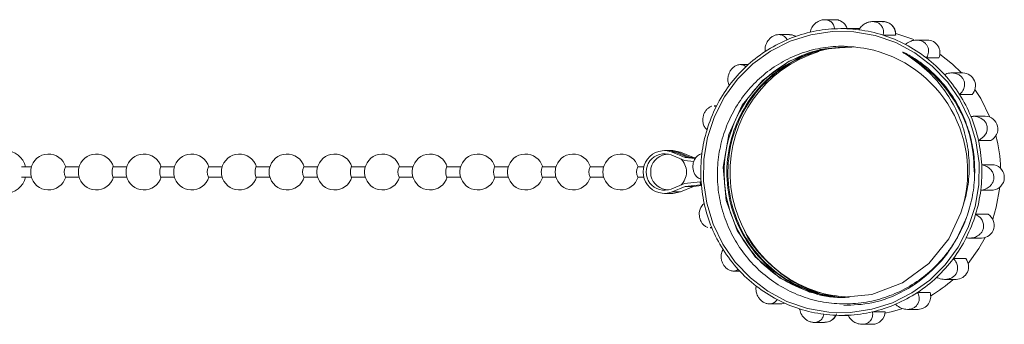
# Model space of a CAD drawing. Units: millimetres. Extents: x -287 to 870, y -187 to 371.
# Drawn here: x 193 to 289, y 23 to 52 of the extents above; entities that cross this region are included whole.
import ezdxf

# ---------------------------------------------------------------- set-up
doc = ezdxf.new("R2010")
doc.units = ezdxf.units.MM
doc.linetypes.add('PHANTOM', pattern=[12.7, 6.35, -1.27, 1.27, -1.27, 1.27, -1.27])

msp = doc.modelspace()

# ---------------------------------------------------------------- linework, layer by layer
at = {"color": 7, "linetype": 'Continuous', "lineweight": 15}
for p, q in [((272.812, 52.296), (271.798, 52.296)), ((277.485, 52.111), (276.467, 52.111)), ((275.244, 51.423), (273.423, 51.423)), ((280.502, 50.352), (278.744, 50.959)), ((268.359, 50.837), (267.319, 50.837)), ((278.708, 50.791), (277.494, 50.791)), ((281.815, 50.306), (280.765, 50.306)), ((282.94, 48.563), (281.726, 48.563)), ((264.341, 47.911), (263.573, 47.911)), ((285.279, 47.098), (284.174, 47.098)), ((286.171, 44.992), (284.957, 44.992)), ((261.253, 43.871), (261.009, 43.871)), ((286.058, 42.858), (286.279, 42.852)), ((287.459, 42.873), (286.28, 42.873)), ((288.01, 40.507), (286.796, 40.507)), ((256.45, 39.523), (256.167, 39.523)), ((256.693, 39.523), (256.45, 39.523)), ((256.976, 39.523), (256.693, 39.523)), ((256.693, 39.523), (256.693, 39.508)), ((257.744, 39.371), (256.976, 39.523)), ((258.125, 38.558), (256.825, 39.092)), ((258.199, 38.851), (256.934, 39.371)), ((258.482, 38.851), (257.218, 39.371)), ((257.461, 39.371), (258.725, 38.851)), ((259.008, 38.851), (257.744, 39.371)), ((259.029, 38.446), (258.125, 38.558)), ((259.17, 38.73), (258.199, 38.851)), ((258.199, 38.851), (258.482, 38.851)), ((259.197, 38.762), (258.482, 38.851)), ((258.725, 38.851), (259.221, 38.789)), ((258.725, 38.851), (259.008, 38.851)), ((259.248, 38.821), (259.008, 38.851)), ((194.421, 37.923), (193.444, 37.923)), ((199.073, 37.923), (197.741, 37.923)), ((203.725, 37.923), (202.393, 37.923)), ((208.377, 37.923), (207.044, 37.923)), ((213.028, 37.923), (211.696, 37.923)), ((217.68, 37.923), (216.348, 37.923)), ((222.332, 37.923), (221, 37.923)), ((226.984, 37.923), (225.651, 37.923)), ((231.635, 37.923), (230.303, 37.923)), ((236.287, 37.923), (234.955, 37.923)), ((240.939, 37.923), (239.607, 37.923)), ((245.591, 37.923), (244.258, 37.923)), ((250.243, 37.923), (248.91, 37.923)), ((254.169, 37.923), (253.562, 37.923)), ((254.894, 37.923), (254.878, 37.923)), ((288.33, 38.118), (287.116, 38.118)), ((193.444, 36.923), (194.421, 36.923)), ((197.741, 36.923), (199.073, 36.923)), ((202.393, 36.923), (203.725, 36.923)), ((207.044, 36.923), (208.377, 36.923)), ((211.696, 36.923), (213.028, 36.923)), ((216.348, 36.923), (217.68, 36.923)), ((221, 36.923), (222.332, 36.923)), ((225.651, 36.923), (226.984, 36.923)), ((230.303, 36.923), (231.635, 36.923)), ((234.955, 36.923), (236.287, 36.923)), ((239.607, 36.923), (240.939, 36.923)), ((244.258, 36.923), (245.591, 36.923)), ((248.91, 36.923), (250.243, 36.923)), ((253.562, 36.923), (254.169, 36.923)), ((254.878, 36.923), (254.894, 36.923)), ((256.825, 35.753), (258.125, 36.287)), ((256.934, 35.474), (258.199, 35.994)), ((257.744, 35.474), (259.008, 35.994)), ((258.125, 36.287), (259.642, 36.476)), ((258.199, 35.994), (259.678, 36.178)), ((258.199, 35.994), (259.008, 35.994)), ((259.008, 35.994), (259.775, 36.089)), ((259.743, 36.493), (259.642, 36.476)), ((259.678, 36.178), (259.642, 36.476)), ((259.765, 36.193), (259.678, 36.178)), ((288.237, 35.651), (287.023, 35.651)), ((256.167, 35.323), (256.976, 35.323)), ((256.976, 35.323), (257.744, 35.474)), ((285.584, 32.876), (284.924, 31.403)), ((287.737, 33.294), (286.524, 33.294)), ((260.636, 31.972), (260.794, 31.972)), ((260.788, 31.987), (260.637, 31.993)), ((285.941, 30.975), (287.103, 30.975)), ((285.564, 28.967), (284.351, 28.967)), ((262.89, 27.747), (263.513, 27.747)), ((283.519, 26.934), (284.61, 26.934)), ((282.073, 25.661), (280.859, 25.661)), ((266.409, 24.539), (267.459, 24.539)), ((273.423, 23.423), (274.084, 23.423)), ((277.685, 23.773), (276.471, 23.773)), ((279.874, 24.008), (280.914, 24.008)), ((270.77, 22.734), (271.788, 22.734)), ((275.447, 22.549), (276.461, 22.549))]:
    msp.add_line(p, q, dxfattribs=at)
at = {"color": 8, "linetype": 'PHANTOM', "lineweight": 0}
for p, q in [((256.934, 39.371), (257.218, 39.371)), ((257.461, 39.371), (257.744, 39.371)), ((256.934, 35.474), (257.744, 35.474))]:
    msp.add_line(p, q, dxfattribs=at)
at = {"color": 7, "linetype": 'Continuous', "lineweight": 15, "flags": 128}
for points in [[(262.03, 44.752), (261.047, 42.842), (260.369, 40.798), (260.013, 38.672), (259.987, 36.514), (260.291, 34.379), (260.919, 32.319), (261.855, 30.385), (263.076, 28.623), (264.551, 27.079), (266.245, 25.789), (268.116, 24.786), (270.117, 24.093), (272.2, 23.729), (274.312, 23.703), (276.403, 24.014), (278.421, 24.655), (280.315, 25.61), (282.04, 26.857), (283.553, 28.363), (284.816, 30.093), (285.799, 32.003), (286.476, 34.047), (286.833, 36.173), (286.859, 38.331), (286.555, 40.466), (285.927, 42.526), (284.991, 44.461), (283.77, 46.222), (282.295, 47.766), (280.601, 49.056), (278.73, 50.06), (276.729, 50.752), (274.646, 51.116), (272.533, 51.143), (270.442, 50.832), (268.425, 50.19), (266.53, 49.235), (264.806, 47.988), (263.293, 46.482), (262.03, 44.752)], [(268.986, 50.661), (268.629, 50.806), (268.359, 50.837)], [(273.986, 49.622), (271.354, 49.378), (268.348, 48.253), (265.738, 46.365), (263.765, 43.94), (262.461, 41.087), (261.904, 37.881), (262.192, 34.643), (263.255, 31.699), (265.015, 29.132), (267.448, 27.05), (270.331, 25.701), (273.351, 25.181), (276.401, 25.467), (279.375, 26.592), (281.953, 28.48), (283.897, 30.905), (285.065, 33.421), (285.065, 33.421)], [(285.153, 47.098), (284.277, 47.954), (283.034, 48.943)], [(287.908, 42.786), (287.022, 44.589), (286.451, 45.488)], [(286.51, 42.845), (286.6, 42.842), (287.045, 42.681), (287.351, 42.445), (287.543, 42.175), (287.648, 41.856), (287.654, 41.553), (287.574, 41.253), (287.333, 40.88), (286.872, 40.541), (286.796, 40.507), (286.796, 40.507)], [(202.393, 36.923), (202.354, 36.961), (202.321, 37.069), (202.299, 37.231), (202.291, 37.423), (202.299, 37.614), (202.321, 37.776), (202.354, 37.885), (202.393, 37.923), (202.393, 37.923)], [(207.044, 36.923), (207.006, 36.961), (206.973, 37.069), (206.951, 37.231), (206.943, 37.423), (206.951, 37.614), (206.973, 37.776), (207.006, 37.885), (207.044, 37.923), (207.044, 37.923)], [(216.348, 36.923), (216.309, 36.961), (216.276, 37.069), (216.254, 37.231), (216.247, 37.423), (216.254, 37.614), (216.276, 37.776), (216.309, 37.885), (216.348, 37.923), (216.348, 37.923)], [(225.651, 36.923), (225.613, 36.961), (225.58, 37.069), (225.558, 37.231), (225.55, 37.423), (225.558, 37.614), (225.58, 37.776), (225.613, 37.885), (225.651, 37.923), (225.651, 37.923)], [(234.955, 36.923), (234.916, 36.961), (234.883, 37.069), (234.861, 37.231), (234.854, 37.423), (234.861, 37.614), (234.883, 37.776), (234.916, 37.885), (234.955, 37.923), (234.955, 37.923)], [(288.187, 32.805), (288.535, 33.985), (288.876, 35.932)], [(285.798, 28.487), (286.844, 29.96), (287.438, 31.022)], [(267.459, 24.539), (267.635, 24.552), (267.883, 24.616)], [(277.676, 23.645), (278.278, 23.77), (279.332, 24.059)]]:
    msp.add_lwpolyline(points, dxfattribs=at)
at = {"color": 8, "linetype": 'PHANTOM', "lineweight": 0}
for centre, radius, start, end in [((272.805, 51.069), 1.227, 15.97157, 89.66221), ((277.474, 50.875), 1.237, 356.13037, 89.45846)]:
    msp.add_arc(centre, radius, start, end, dxfattribs=at)
at = {"color": 7, "linetype": 'Continuous', "lineweight": 15}
for centre, radius, start, end in [((273.439, 37.916), 13.508, 103.11408, 113.16372), ((273.424, 37.979), 13.444, 92.78808, 103.11194), ((273.423, 37.993), 13.429, 82.69649, 92.78544), ((273.418, 37.956), 13.467, 72.38157, 82.69386), ((273.482, 37.818), 13.615, 113.16579, 123.40296), ((273.392, 37.876), 13.551, 62.35118, 72.37971), ((281.797, 49.06), 1.246, 336.51496, 89.17275), ((274.87, 37.428), 12.303, 107.26041, 256.91347), ((273.557, 37.705), 13.751, 123.40353, 133.3343), ((273.481, 37.448), 12.264, 340.83025, 78.39632), ((273.335, 37.769), 13.672, 52.14101, 62.34939), ((273.246, 37.655), 13.817, 42.24161, 52.14084), ((273.66, 37.596), 13.901, 133.33482, 143.43085), ((285.259, 45.848), 1.25, 316.79855, 89.11862), ((273.135, 37.554), 13.967, 32.17727, 42.24147), ((273.776, 37.509), 14.046, 143.42969, 153.2207), ((273.019, 37.48), 14.105, 22.41471, 32.17875), ((273.886, 37.453), 14.169, 153.21956, 163.18758), ((272.919, 37.439), 14.213, 12.46842, 22.41616), ((287.435, 41.62), 1.253, 297.35351, 88.89547), ((273.968, 37.428), 14.255, 163.18532, 172.88037), ((272.855, 37.424), 14.278, 2.7862, 12.47079), ((274.679, 37.424), 14.275, 1.4452, 14.40347), ((191.84, 37.462), 2.06, 12.91288, 89.69551), ((256.178, 37.423), 2.09, 68.78464, 291.21536), ((256.449, 37.503), 2.02, 67.64037, 89.98653), ((256.692, 37.503), 2.02, 67.64037, 89.98653), ((196.098, 37.423), 1.75, 16.60155, 168.11207), ((200.75, 37.423), 1.75, 16.60155, 168.11207), ((205.402, 37.423), 1.75, 16.60155, 168.11207), ((210.054, 37.423), 1.75, 16.60155, 168.11207), ((214.705, 37.423), 1.75, 16.60155, 168.11207), ((219.357, 37.423), 1.75, 16.60155, 168.11207), ((224.009, 37.423), 1.75, 16.60155, 168.11207), ((228.661, 37.423), 1.75, 16.60155, 168.11207), ((233.312, 37.423), 1.75, 16.60155, 168.11207), ((237.964, 37.423), 1.75, 16.60155, 168.11207), ((242.616, 37.423), 1.75, 16.60155, 168.11207), ((247.268, 37.423), 1.75, 16.60155, 168.11207), ((251.92, 37.423), 1.75, 16.60155, 168.11207), ((256.177, 37.423), 1.791, 68.78464, 291.21536), ((256.571, 37.423), 1.75, 90.26271, 168.11207), ((256.571, 37.423), 1.75, 312.68099, 47.31901), ((274.005, 37.423), 14.293, 172.87814, 182.78855), ((196.044, 37.459), 1.69, 168.92963, 181.22085), ((198.694, 37.423), 1.077, 152.3324, 207.6676), ((200.696, 37.459), 1.69, 168.92963, 181.22085), ((205.348, 37.459), 1.69, 168.92963, 181.22085), ((210, 37.459), 1.69, 168.92963, 181.22085), ((212.65, 37.423), 1.077, 152.3324, 207.6676), ((214.651, 37.459), 1.69, 168.92963, 181.22085), ((219.303, 37.459), 1.69, 168.92963, 181.22085), ((221.953, 37.423), 1.077, 152.3324, 207.6676), ((223.955, 37.459), 1.69, 168.92963, 181.22085), ((228.607, 37.459), 1.69, 168.92963, 181.22085), ((231.257, 37.423), 1.077, 152.3324, 207.6676), ((233.259, 37.459), 1.69, 168.92963, 181.22085), ((237.91, 37.459), 1.69, 168.92963, 181.22085), ((240.56, 37.423), 1.077, 152.3324, 207.6676), ((242.562, 37.459), 1.69, 168.92963, 181.22085), ((245.212, 37.423), 1.077, 152.3324, 207.6676), ((247.214, 37.459), 1.69, 168.92963, 181.22085), ((249.864, 37.423), 1.077, 152.3324, 207.6676), ((251.866, 37.459), 1.69, 168.92963, 181.22085), ((254.516, 37.423), 1.077, 152.3324, 207.6676), ((256.517, 37.459), 1.69, 168.92963, 181.22085), ((272.84, 37.423), 14.293, 352.87814, 2.78855), ((288.067, 36.892), 1.254, 277.81918, 77.84751), ((191.84, 37.383), 2.06, 270.30449, 347.08712), ((196.044, 37.387), 1.69, 178.77915, 191.07037), ((196.098, 37.423), 1.75, 191.88793, 343.39845), ((200.696, 37.387), 1.69, 178.77915, 191.07037), ((200.75, 37.423), 1.75, 191.88793, 343.39845), ((205.348, 37.387), 1.69, 178.77915, 191.07037), ((205.402, 37.423), 1.75, 191.88793, 343.39845), ((210, 37.387), 1.69, 178.77915, 191.07037), ((210.054, 37.423), 1.75, 191.88793, 343.39845), ((214.651, 37.387), 1.69, 178.77915, 191.07037), ((214.705, 37.423), 1.75, 191.88793, 343.39845), ((219.303, 37.387), 1.69, 178.77915, 191.07037), ((219.357, 37.423), 1.75, 191.88793, 343.39845), ((223.955, 37.387), 1.69, 178.77915, 191.07037), ((224.009, 37.423), 1.75, 191.88793, 343.39845), ((228.607, 37.387), 1.69, 178.77915, 191.07037), ((228.661, 37.423), 1.75, 191.88793, 343.39845), ((233.259, 37.387), 1.69, 178.77915, 191.07037), ((233.312, 37.423), 1.75, 191.88793, 343.39845), ((237.91, 37.387), 1.69, 178.77915, 191.07037), ((237.964, 37.423), 1.75, 191.88793, 343.39845), ((242.562, 37.387), 1.69, 178.77915, 191.07037), ((242.616, 37.423), 1.75, 191.88793, 343.39845), ((247.214, 37.387), 1.69, 178.77915, 191.07037), ((247.268, 37.423), 1.75, 191.88793, 343.39845), ((251.866, 37.387), 1.69, 178.77915, 191.07037), ((251.92, 37.423), 1.75, 191.88793, 343.39845), ((256.517, 37.387), 1.69, 178.77915, 191.07037), ((256.571, 37.423), 1.75, 191.88793, 270.2627), ((273.991, 37.421), 14.278, 182.7862, 192.47079), ((272.878, 37.417), 14.255, 343.18532, 352.88037), ((273.927, 37.407), 14.213, 192.46842, 202.41616), ((272.96, 37.392), 14.169, 333.21956, 343.18758), ((287.08, 32.227), 1.253, 271.07332, 58.33331), ((273.827, 37.365), 14.105, 202.41471, 212.17875), ((273.069, 37.336), 14.046, 323.42969, 333.2207), ((273.711, 37.291), 13.967, 212.17727, 222.24147), ((273.186, 37.25), 13.901, 313.33482, 323.43085), ((284.587, 28.186), 1.252, 271.07749, 38.64139), ((273.6, 37.191), 13.817, 222.24161, 232.14084), ((273.289, 37.141), 13.751, 303.40353, 313.3343), ((275.129, 37.116), 13.721, 300.7168, 312.08878), ((273.511, 37.077), 13.672, 232.14101, 242.34939), ((273.364, 37.027), 13.615, 293.16579, 303.40296), ((280.898, 25.252), 1.244, 270.74649, 19.17491), ((273.454, 36.969), 13.551, 242.35118, 252.37971), ((273.428, 36.889), 13.467, 252.38157, 262.69386), ((273.407, 36.929), 13.508, 283.11408, 293.16372), ((273.423, 36.852), 13.429, 262.69649, 272.78544), ((271.784, 23.955), 1.221, 270.22715, 334.72451), ((273.422, 36.866), 13.444, 272.78808, 283.11194), ((276.45, 23.785), 1.236, 270.55555, 359.43347)]:
    msp.add_arc(centre, radius, start, end, dxfattribs=at)
for points, knots in [([(270.374, 51.072), (270.422, 51.225), (270.509, 51.505), (270.796, 51.869), (271.12, 52.116), (271.454, 52.26), (271.779, 52.31), (272.079, 52.273), (272.371, 52.147), (272.642, 51.886), (272.748, 51.606), (272.768, 51.429), (272.77, 51.407)], [0, 0, 0, 0, 0.152148, 0.277941, 0.375215, 0.455927, 0.536916, 0.611987, 0.691988, 0.812935, 0.976209, 1, 1, 1, 1]), ([(274.011, 51.381), (273.951, 51.532), (273.831, 51.832), (273.455, 52.144), (273.087, 52.301), (272.864, 52.28), (272.798, 52.274)], [0, 0, 0, 0, 0.294573, 0.587933, 0.879931, 1, 1, 1, 1]), ([(275.13, 51.314), (275.228, 51.451), (275.407, 51.702), (275.802, 51.966), (276.191, 52.099), (276.555, 52.124), (276.877, 52.057), (277.145, 51.912), (277.376, 51.681), (277.54, 51.321), (277.542, 51.001), (277.499, 50.815), (277.494, 50.791)], [0, 0, 0, 0, 0.152148, 0.277941, 0.375215, 0.455927, 0.536916, 0.611987, 0.691988, 0.812935, 0.976209, 1, 1, 1, 1]), ([(278.727, 50.772), (278.721, 50.932), (278.708, 51.253), (278.463, 51.684), (278.09, 51.983), (277.722, 52.124), (277.509, 52.097), (277.452, 52.09)], [0, 0, 0, 0, 0.229861, 0.459388, 0.689431, 0.918338, 1, 1, 1, 1]), ([(265.986, 49.184), (265.982, 49.335), (265.973, 49.609), (266.125, 50.03), (266.348, 50.361), (266.615, 50.607), (266.904, 50.767), (267.197, 50.842), (267.512, 50.837), (267.851, 50.706), (268.041, 50.501), (268.116, 50.354), (268.126, 50.335)], [0, 0, 0, 0, 0.152148, 0.277941, 0.375215, 0.455927, 0.536916, 0.611987, 0.691988, 0.812935, 0.976209, 1, 1, 1, 1]), ([(268.984, 50.659), (268.854, 50.729), (268.655, 50.836), (268.434, 50.82), (268.358, 50.815)], [0, 0, 0, 0, 0.6577398, 1, 1, 1, 1]), ([(279.68, 49.88), (279.82, 49.985), (280.075, 50.177), (280.539, 50.309), (280.951, 50.311), (281.302, 50.214), (281.583, 50.039), (281.786, 49.804), (281.923, 49.496), (281.953, 49.079), (281.844, 48.758), (281.739, 48.585), (281.726, 48.563)], [0, 0, 0, 0, 0.152148, 0.277941, 0.375215, 0.455927, 0.536916, 0.611987, 0.691988, 0.812935, 0.976209, 1, 1, 1, 1]), ([(275.948, 49.461), (275.096, 49.583), (273.575, 49.8), (271.348, 49.558), (269.371, 49.018), (267.494, 48.133), (265.804, 46.952), (264.319, 45.485), (263.108, 43.801), (262.179, 41.918), (261.569, 39.913), (261.291, 37.803), (261.364, 35.686), (261.787, 33.593), (262.542, 31.622), (263.618, 29.792), (264.969, 28.177), (266.587, 26.795), (268.403, 25.714), (270.389, 24.955), (272.453, 24.552), (274.574, 24.508), (276.661, 24.822), (278.695, 25.496), (280.583, 26.506), (282.296, 27.838), (283.524, 29.188), (284.384, 30.405), (284.752, 31.069), (284.936, 31.402)], [0, 0, 0, 0, 0.046797, 0.083538, 0.121345, 0.158087, 0.195894, 0.232636, 0.270443, 0.307233, 0.345059, 0.382391, 0.420805, 0.458137, 0.496552, 0.53388, 0.572257, 0.610161, 0.649164, 0.687086, 0.726108, 0.764028, 0.803019, 0.84144, 0.880969, 0.919482, 0.959111, 0.979477, 1, 1, 1, 1]), ([(273.895, 25.225), (273.738, 25.208), (272.565, 25.083), (270.328, 25.635), (267.45, 26.929), (265.021, 29.034), (263.226, 31.66), (262.145, 34.675), (261.864, 37.915), (262.429, 41.122), (263.769, 44.036), (265.792, 46.516), (268.408, 48.381), (271.266, 49.508), (273.212, 49.585), (274.088, 49.62)], [0, 0, 0, 0, 0.0126235, 0.0945108, 0.1792901, 0.2640695, 0.3459568, 0.4278441, 0.5126235, 0.5974028, 0.6792901, 0.7611774, 0.8459568, 0.9307361, 1, 1, 1, 1]), ([(274.353, 49.622), (273.469, 49.585), (271.513, 49.503), (268.649, 48.368), (266.037, 46.496), (264.02, 44.012), (262.686, 41.094), (262.128, 37.886), (262.417, 34.647), (263.504, 31.635), (265.305, 29.013), (267.74, 26.913), (270.62, 25.627), (272.849, 25.08), (274.013, 25.207), (274.161, 25.223)], [0, 0, 0, 0, 0.070008, 0.154787, 0.239566, 0.321454, 0.403341, 0.48812, 0.5729, 0.654787, 0.736674, 0.821454, 0.906233, 0.98812, 1, 1, 1, 1]), ([(274.262, 25.225), (274.105, 25.208), (272.932, 25.083), (270.695, 25.635), (267.817, 26.929), (265.388, 29.034), (263.593, 31.66), (262.512, 34.675), (262.231, 37.915), (262.796, 41.122), (264.136, 44.036), (266.159, 46.516), (268.775, 48.381), (271.633, 49.508), (273.579, 49.585), (274.455, 49.62)], [0, 0, 0, 0, 0.012623, 0.094511, 0.17929, 0.264069, 0.345957, 0.427844, 0.512623, 0.597403, 0.67929, 0.761177, 0.845957, 0.930736, 1, 1, 1, 1]), ([(284.936, 31.402), (285.011, 31.549), (285.235, 31.991), (285.689, 33.058), (286.171, 34.654), (286.454, 36.638), (286.44, 38.309), (286.239, 39.962), (285.854, 41.587), (285.229, 43.133), (284.439, 44.591), (283.488, 45.952), (282.281, 47.212), (281.11, 48.16), (280.221, 48.728), (279.648, 49.042), (279.437, 49.125), (279.416, 49.132), (279.406, 49.134), (279.403, 49.133), (279.401, 49.133), (279.401, 49.132), (279.4, 49.131), (279.401, 49.129), (279.404, 49.125), (279.418, 49.111), (279.485, 49.064), (279.681, 48.94), (279.863, 48.823), (279.993, 48.739)], [0, 0, 0, 0, 0.023179, 0.069563, 0.162535, 0.255508, 0.348481, 0.394865, 0.487838, 0.580811, 0.627194, 0.720167, 0.813146, 0.872381, 0.93282, 0.963028, 0.964914, 0.965859, 0.966333, 0.966467, 0.966556, 0.966624, 0.966692, 0.966776, 0.966921, 0.967391, 0.969584, 0.978288, 1, 1, 1, 1]), ([(279.993, 48.739), (280.692, 48.223), (281.973, 47.279), (283.486, 45.481), (284.626, 43.603), (285.439, 41.529), (285.871, 39.397), (285.93, 37.243), (285.674, 35.24), (285.257, 33.995), (285.065, 33.421)], [0, 0, 0, 0, 0.149746, 0.274083, 0.402025, 0.526398, 0.654758, 0.773377, 0.895452, 1, 1, 1, 1]), ([(279.993, 48.739), (280.125, 48.659), (281.236, 47.987), (283.103, 46.399), (285.039, 43.596), (286.253, 40.467), (286.351, 38.274), (286.399, 37.205)], [0, 0, 0, 0, 0.033754, 0.284722, 0.527131, 0.76954, 1, 1, 1, 1]), ([(262.495, 45.878), (262.442, 46.007), (262.346, 46.243), (262.351, 46.67), (262.452, 47.046), (262.622, 47.364), (262.84, 47.615), (263.09, 47.793), (263.385, 47.909), (263.744, 47.925), (263.987, 47.818), (264.105, 47.719), (264.12, 47.707)], [0, 0, 0, 0, 0.152148, 0.277941, 0.375215, 0.455927, 0.536916, 0.611987, 0.691988, 0.812935, 0.976209, 1, 1, 1, 1]), ([(283.475, 46.943), (283.643, 47.004), (283.951, 47.114), (284.435, 47.098), (284.825, 46.969), (285.124, 46.762), (285.329, 46.5), (285.44, 46.203), (285.464, 45.854), (285.349, 45.432), (285.136, 45.147), (284.977, 45.009), (284.957, 44.992)], [0, 0, 0, 0, 0.152148, 0.277941, 0.375215, 0.455927, 0.536916, 0.611987, 0.691988, 0.812935, 0.976209, 1, 1, 1, 1]), ([(260.322, 41.552), (260.231, 41.644), (260.064, 41.814), (259.93, 42.194), (259.901, 42.57), (259.956, 42.921), (260.077, 43.232), (260.251, 43.494), (260.486, 43.708), (260.676, 43.833), (260.778, 43.836), (260.779, 43.836)], [0, 0, 0, 0, 0.186753, 0.341156, 0.460554, 0.559624, 0.659033, 0.751178, 0.849375, 0.99783, 1, 1, 1, 1]), ([(261.01, 43.845), (261.069, 43.853), (261.149, 43.864), (261.219, 43.843), (261.236, 43.838)], [0, 0, 0, 0, 0.7441143, 1, 1, 1, 1]), ([(259.729, 36.727), (259.614, 36.772), (259.404, 36.854), (259.154, 37.143), (259.004, 37.473), (258.938, 37.816), (258.948, 38.15), (259.023, 38.46), (259.169, 38.764), (259.42, 39.05), (259.66, 39.166), (259.804, 39.191), (259.823, 39.195)], [0, 0, 0, 0, 0.152145, 0.277939, 0.375213, 0.455926, 0.536915, 0.611986, 0.691987, 0.812933, 0.976206, 1, 1, 1, 1]), ([(287.116, 38.118), (287.29, 38.073), (287.608, 37.991), (287.983, 37.702), (288.21, 37.373), (288.313, 37.03), (288.305, 36.695), (288.199, 36.385), (287.991, 36.081), (287.624, 35.796), (287.267, 35.679), (287.051, 35.654), (287.023, 35.651)], [0, 0, 0, 0, 0.152145, 0.277939, 0.375213, 0.455926, 0.536915, 0.611986, 0.691987, 0.812933, 0.976206, 1, 1, 1, 1]), ([(260.417, 32.003), (260.31, 32.045), (260.118, 32.12), (259.868, 32.371), (259.692, 32.662), (259.589, 32.98), (259.555, 33.303), (259.588, 33.651), (259.726, 34.026), (259.909, 34.24), (260.034, 34.327), (260.049, 34.338)], [0, 0, 0, 0, 0.148366, 0.263096, 0.358293, 0.453815, 0.542357, 0.636715, 0.779366, 0.971939, 1, 1, 1, 1]), ([(286.524, 33.294), (286.674, 33.201), (286.948, 33.031), (287.207, 32.651), (287.313, 32.276), (287.295, 31.924), (287.176, 31.612), (286.972, 31.353), (286.672, 31.129), (286.228, 30.969), (285.851, 30.963), (285.637, 31.003), (285.609, 31.008)], [0, 0, 0, 0, 0.152148, 0.277941, 0.375215, 0.455927, 0.536916, 0.611987, 0.691988, 0.812935, 0.976209, 1, 1, 1, 1]), ([(263.922, 31.885), (263.944, 31.823), (264.313, 30.776), (265.725, 29.028), (268.093, 26.934), (270.909, 25.571), (272.895, 25.336), (273.826, 25.226)], [0, 0, 0, 0, 0.015613, 0.262645, 0.5184, 0.774156, 1, 1, 1, 1]), ([(284.936, 31.402), (284.763, 31.079), (284.065, 29.776), (282.388, 27.717), (279.635, 25.721), (276.626, 24.519), (274.579, 24.434), (273.665, 24.396)], [0, 0, 0, 0, 0.07776, 0.313961, 0.558503, 0.803045, 1, 1, 1, 1]), ([(263.371, 27.902), (263.261, 27.842), (263.061, 27.731), (262.702, 27.748), (262.389, 27.876), (262.127, 28.083), (261.924, 28.346), (261.783, 28.643), (261.696, 28.992), (261.695, 29.413), (261.792, 29.698), (261.878, 29.836), (261.889, 29.853)], [0, 0, 0, 0, 0.152148, 0.277941, 0.375215, 0.455927, 0.536916, 0.611987, 0.691988, 0.812935, 0.976209, 1, 1, 1, 1]), ([(284.351, 28.967), (284.462, 28.838), (284.666, 28.602), (284.786, 28.176), (284.762, 27.799), (284.629, 27.481), (284.413, 27.231), (284.133, 27.053), (283.775, 26.936), (283.3, 26.921), (282.94, 27.027), (282.75, 27.126), (282.726, 27.138)], [0, 0, 0, 0, 0.152148, 0.277941, 0.375215, 0.455927, 0.536916, 0.611987, 0.691988, 0.812935, 0.976209, 1, 1, 1, 1]), ([(267.166, 24.966), (267.085, 24.86), (266.937, 24.668), (266.598, 24.536), (266.263, 24.534), (265.949, 24.631), (265.67, 24.806), (265.437, 25.041), (265.236, 25.35), (265.091, 25.766), (265.083, 26.088), (265.116, 26.26), (265.12, 26.282)], [0, 0, 0, 0, 0.152148, 0.277941, 0.375215, 0.455927, 0.536916, 0.611987, 0.691988, 0.812935, 0.976209, 1, 1, 1, 1]), ([(280.859, 25.661), (280.923, 25.511), (281.039, 25.236), (281.013, 24.816), (280.866, 24.484), (280.636, 24.238), (280.348, 24.078), (280.025, 24.003), (279.647, 24.008), (279.193, 24.139), (278.887, 24.344), (278.739, 24.491), (278.72, 24.51)], [0, 0, 0, 0, 0.152148, 0.277941, 0.375215, 0.455927, 0.536916, 0.611987, 0.691988, 0.812935, 0.976209, 1, 1, 1, 1]), ([(271.716, 23.532), (271.677, 23.394), (271.605, 23.143), (271.335, 22.879), (271.023, 22.746), (270.696, 22.721), (270.375, 22.788), (270.077, 22.933), (269.783, 23.164), (269.504, 23.524), (269.385, 23.844), (269.356, 24.03), (269.352, 24.054)], [0, 0, 0, 0, 0.152148, 0.277941, 0.375215, 0.455927, 0.536916, 0.611987, 0.691988, 0.812935, 0.976209, 1, 1, 1, 1]), ([(271.821, 22.755), (271.922, 22.757), (272.18, 22.761), (272.553, 22.966), (272.83, 23.259), (272.925, 23.48), (272.959, 23.558)], [0, 0, 0, 0, 0.202499, 0.516182, 0.828791, 1, 1, 1, 1]), ([(276.471, 23.773), (276.482, 23.62), (276.503, 23.34), (276.341, 22.976), (276.095, 22.729), (275.797, 22.585), (275.473, 22.535), (275.144, 22.573), (274.788, 22.698), (274.402, 22.959), (274.179, 23.239), (274.087, 23.416), (274.076, 23.438)], [0, 0, 0, 0, 0.152148, 0.277941, 0.375215, 0.455927, 0.536916, 0.611987, 0.691988, 0.812935, 0.976209, 1, 1, 1, 1])]:
    msp.add_open_spline(points, degree=3, knots=knots, dxfattribs=at)

doc.saveas('drawing.dxf')
